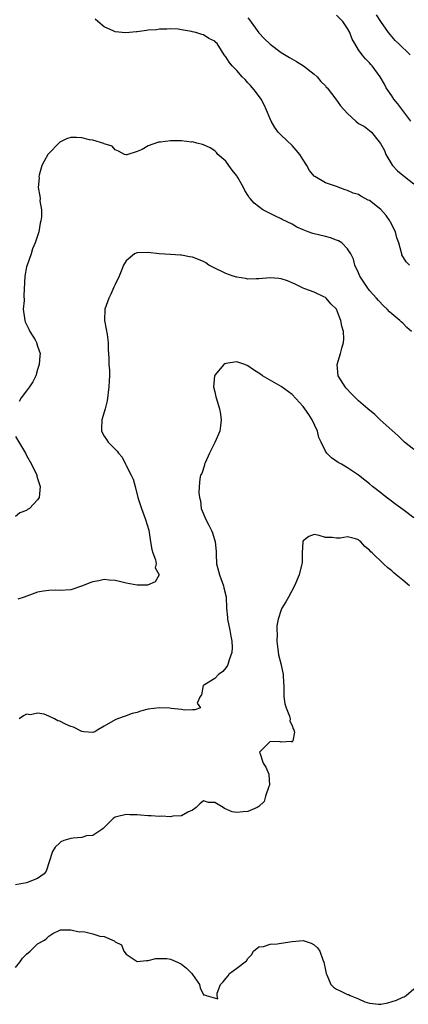
# Model space of a CAD drawing. Units: inches. Extents: x 2541000 to 2544000, y 1554000 to 1557000.
# Drawn here: x 2542348 to 2542418, y 1555665 to 1555843 of the extents above; entities that cross this region are included whole.
import ezdxf

# ---------------------------------------------------------------- set-up
doc = ezdxf.new("R2010")
doc.units = ezdxf.units.IN
doc.header["$MEASUREMENT"] = 0
doc.layers.add('LD25411554_2ft', color=21, linetype='Continuous')

msp = doc.modelspace()

# ---------------------------------------------------------------- linework, layer by layer
at = {"layer": 'LD25411554_2ft'}
for points, elevation in [([(2542418.35, 1555837), (2542416.22, 1555839), (2542415.6, 1555839.6), (2542415, 1555840.29), (2542414.44, 1555841), (2542413, 1555843), (2542412.24, 1555844.23)], 8262), ([(2542418.19, 1555799), (2542417.59, 1555799.59), (2542416.85, 1555800.85), (2542416.8, 1555801), (2542416.77, 1555801.23), (2542416.28, 1555803), (2542415.91, 1555803.91), (2542415.69, 1555805), (2542414.75, 1555806.75), (2542414.63, 1555807), (2542413.96, 1555807.96), (2542413, 1555809.05), (2542411, 1555810.64), (2542410.74, 1555810.74), (2542410.22, 1555811), (2542409.44, 1555811.44), (2542409, 1555811.73), (2542408, 1555812), (2542407, 1555812.49), (2542406.58, 1555812.58), (2542405, 1555813.16), (2542403, 1555813.88), (2542401.07, 1555815), (2542401, 1555815.06), (2542400.11, 1555816.11), (2542399.63, 1555817), (2542399, 1555817.99), (2542398.38, 1555819), (2542397.75, 1555819.75), (2542397, 1555820.58), (2542395, 1555822.47), (2542394.5, 1555823), (2542393.84, 1555823.84), (2542393.2, 1555825), (2542393, 1555825.43), (2542392.38, 1555827), (2542391.93, 1555827.93), (2542391.37, 1555829), (2542390.38, 1555830.38), (2542389.85, 1555831), (2542389.45, 1555831.45), (2542389, 1555831.91), (2542388.51, 1555832.51), (2542387.98, 1555833), (2542387, 1555834.15), (2542386.14, 1555835), (2542385.64, 1555835.64), (2542385, 1555836.65), (2542384.69, 1555837), (2542384.23, 1555837.77), (2542383.42, 1555839), (2542383.21, 1555839.21), (2542383, 1555839.47), (2542381.96, 1555839.96), (2542381, 1555840.61), (2542380.66, 1555840.66), (2542379.61, 1555841), (2542379, 1555841.13), (2542378.81, 1555841.19), (2542377, 1555841.52), (2542376.4, 1555841.6), (2542375, 1555841.69), (2542374.37, 1555841.63), (2542373, 1555841.61), (2542372.5, 1555841.5), (2542371, 1555841.41), (2542370.65, 1555841.35), (2542369, 1555841.15), (2542368.85, 1555841.15), (2542366.94, 1555840.94), (2542365, 1555841.11), (2542364.76, 1555841.24), (2542363, 1555842.07), (2542361.88, 1555843), (2542361.42, 1555843.42)], 8268), ([(2542389, 1555843.65), (2542389.29, 1555843.29), (2542391, 1555840.97), (2542391.95, 1555839.95), (2542393, 1555838.91), (2542395, 1555837.41), (2542396.49, 1555836.49), (2542397.78, 1555835.78), (2542399.02, 1555835.02), (2542401, 1555833.46), (2542401.51, 1555833), (2542402.19, 1555832.19), (2542403, 1555831.36), (2542403.16, 1555831.16), (2542403.32, 1555831), (2542404.89, 1555829), (2542405.76, 1555827.76), (2542407, 1555826.36), (2542408.48, 1555825), (2542409, 1555824.6), (2542410.05, 1555824.05), (2542411, 1555823.29), (2542411.34, 1555823), (2542412.75, 1555821.25), (2542412.98, 1555820.98), (2542413.67, 1555819.67), (2542413.92, 1555819), (2542415, 1555817.16), (2542415.11, 1555817), (2542416.02, 1555816.02), (2542417, 1555815.21), (2542417.3, 1555815), (2542419, 1555813.66)], 8266), ([(2542418.43, 1555825), (2542416.12, 1555828.12), (2542415.37, 1555829), (2542415, 1555829.56), (2542413.97, 1555831), (2542413.68, 1555831.68), (2542412.93, 1555833), (2542411.46, 1555835), (2542411.23, 1555835.23), (2542411, 1555835.52), (2542410.25, 1555836.25), (2542409.63, 1555837), (2542409, 1555837.89), (2542408.31, 1555839), (2542407.82, 1555839.82), (2542407.42, 1555841), (2542407, 1555841.74), (2542406.16, 1555843), (2542405, 1555844.14)], 8264), ([(2542418.58, 1555787), (2542417.72, 1555787.72), (2542417, 1555788.48), (2542416.71, 1555788.71), (2542416.45, 1555789), (2542415, 1555790.2), (2542414.57, 1555790.57), (2542414.2, 1555791), (2542413.55, 1555791.55), (2542412.58, 1555792.58), (2542412.24, 1555793), (2542411, 1555794.41), (2542410.55, 1555795), (2542409.93, 1555795.93), (2542409.25, 1555797), (2542409, 1555797.61), (2542408.35, 1555799), (2542408.06, 1555800.06), (2542407.58, 1555801), (2542407, 1555801.95), (2542405.96, 1555803), (2542405.4, 1555803.4), (2542405, 1555803.49), (2542403.94, 1555803.94), (2542403, 1555804.16), (2542400.72, 1555804.72), (2542399.9, 1555805), (2542399, 1555805.35), (2542397.85, 1555805.85), (2542397, 1555806.37), (2542395.21, 1555807.21), (2542395, 1555807.33), (2542393.87, 1555807.87), (2542392.54, 1555808.54), (2542391.69, 1555809), (2542390.15, 1555810.15), (2542389.43, 1555811), (2542389.22, 1555811.22), (2542389, 1555811.63), (2542388.45, 1555812.45), (2542388.23, 1555813), (2542387.21, 1555814.79), (2542387.07, 1555815), (2542387, 1555815.11), (2542386.14, 1555816.14), (2542385.58, 1555817), (2542385, 1555817.77), (2542383.56, 1555819), (2542383.33, 1555819.33), (2542383, 1555819.64), (2542382.19, 1555820.19), (2542381, 1555820.7), (2542380.78, 1555820.78), (2542379.8, 1555821), (2542379, 1555821.28), (2542378.78, 1555821.22), (2542377, 1555821.46), (2542375, 1555821.43), (2542373.18, 1555821.18), (2542372.82, 1555821.18), (2542371, 1555820.51), (2542369.88, 1555819.88), (2542369, 1555819.49), (2542367.1, 1555818.9), (2542367, 1555818.9), (2542366.72, 1555819), (2542365.6, 1555819.6), (2542365, 1555819.79), (2542364.45, 1555820.45), (2542363, 1555820.92), (2542362.96, 1555820.96), (2542361, 1555821.59), (2542360.38, 1555821.62), (2542359, 1555822), (2542358.04, 1555822.04), (2542357, 1555822.04), (2542356.22, 1555821.78), (2542355, 1555821.19), (2542354.9, 1555821.1), (2542353, 1555819.16), (2542352.87, 1555819), (2542352.21, 1555817.79), (2542351.75, 1555817), (2542351.25, 1555815.25), (2542351.22, 1555815), (2542351.25, 1555814.75), (2542351.12, 1555813), (2542351.42, 1555811.42), (2542351.47, 1555811), (2542351.4, 1555810.6), (2542351.67, 1555809), (2542351.71, 1555807.71), (2542351.56, 1555807), (2542351.44, 1555806.56), (2542351.21, 1555805), (2542350.57, 1555803), (2542350.09, 1555801.91), (2542349.81, 1555801), (2542349.08, 1555799), (2542349, 1555798.65), (2542348.67, 1555797), (2542348.52, 1555793.48), (2542348.56, 1555792.56), (2542348.4, 1555791), (2542348.6, 1555789.4), (2542348.66, 1555789), (2542348.74, 1555788.74), (2542349.39, 1555787.39), (2542349.59, 1555787), (2542350.53, 1555785.47), (2542350.8, 1555785), (2542351, 1555784.32), (2542351.44, 1555783), (2542351.42, 1555782.58), (2542351.3, 1555781), (2542351, 1555780.1), (2542350.66, 1555779), (2542350.11, 1555777.89), (2542349.55, 1555777), (2542349, 1555776.25), (2542348.01, 1555775), (2542347.67, 1555774.33)], 8270), ([(2542419, 1555765.66), (2542417.33, 1555767), (2542417, 1555767.29), (2542416.14, 1555768.14), (2542412.93, 1555771), (2542411.97, 1555771.97), (2542410.69, 1555773), (2542409, 1555774.47), (2542408.42, 1555775), (2542407.7, 1555775.7), (2542406.76, 1555776.76), (2542406.57, 1555777), (2542405.34, 1555779), (2542405.11, 1555781), (2542405.74, 1555783), (2542405.95, 1555783.95), (2542406.29, 1555785), (2542406.34, 1555785.66), (2542406.27, 1555787), (2542405.98, 1555787.98), (2542405.82, 1555789), (2542405.55, 1555789.55), (2542405.02, 1555791), (2542403.98, 1555791.98), (2542403.14, 1555793), (2542403, 1555793.13), (2542402.73, 1555793.27), (2542401, 1555794.07), (2542399.29, 1555794.71), (2542399, 1555794.8), (2542397.52, 1555795.52), (2542396.15, 1555796.15), (2542395, 1555796.53), (2542394.59, 1555796.59), (2542393, 1555796.7), (2542391, 1555796.48), (2542390.49, 1555796.49), (2542389, 1555796.44), (2542388.55, 1555796.55), (2542387, 1555796.8), (2542386.31, 1555797), (2542385, 1555797.49), (2542382.64, 1555798.64), (2542381.97, 1555799), (2542381.4, 1555799.4), (2542381, 1555799.61), (2542379, 1555800.4), (2542378.47, 1555800.47), (2542377, 1555800.8), (2542376.79, 1555800.79), (2542375, 1555800.92), (2542372.98, 1555801.02), (2542371, 1555801.24), (2542369, 1555801.21), (2542368.48, 1555801), (2542367, 1555799.75), (2542366.52, 1555799), (2542366.2, 1555798.2), (2542365.75, 1555797), (2542365, 1555795.5), (2542364.8, 1555795), (2542364.24, 1555793.76), (2542363.86, 1555793), (2542363.16, 1555791), (2542363.11, 1555789), (2542363.41, 1555787.41), (2542363.57, 1555786.43), (2542363.75, 1555785), (2542363.73, 1555783.73), (2542363.84, 1555782.16), (2542363.88, 1555781), (2542363.98, 1555779.98), (2542363.98, 1555779), (2542363.9, 1555778.1), (2542363.86, 1555777), (2542363.55, 1555774.45), (2542363.21, 1555773), (2542362.63, 1555771), (2542362.54, 1555769.46), (2542362.54, 1555769), (2542363, 1555768.09), (2542363.46, 1555767.46), (2542363.74, 1555767), (2542365, 1555765.73), (2542365.38, 1555765.38), (2542365.59, 1555765), (2542366.28, 1555764.28), (2542366.87, 1555763), (2542367, 1555762.79), (2542367.9, 1555761), (2542368.29, 1555760.29), (2542368.6, 1555759), (2542369.11, 1555757), (2542369.75, 1555755), (2542370.47, 1555753), (2542371.07, 1555751.07), (2542371.42, 1555749), (2542371.62, 1555747.62), (2542371.79, 1555747), (2542372.3, 1555745.7), (2542372.4, 1555745), (2542372.27, 1555744.27), (2542372.94, 1555743), (2542372.27, 1555741.73), (2542370.84, 1555741.16), (2542369, 1555741.12), (2542367, 1555741.48), (2542365.81, 1555741.81), (2542365, 1555742.01), (2542363.95, 1555742.05), (2542363, 1555742.16), (2542362.06, 1555741.94), (2542361, 1555741.77), (2542360.43, 1555741.57), (2542359.13, 1555741), (2542357, 1555740.33), (2542355, 1555740.19), (2542354.22, 1555740.22), (2542353, 1555740.21), (2542352.07, 1555740.07), (2542351, 1555739.88), (2542348.57, 1555739), (2542347.4, 1555738.6)], 8272), ([(2542419, 1555753.32), (2542417, 1555754.85), (2542415.73, 1555755.73), (2542413.45, 1555757.45), (2542413, 1555757.83), (2542411.53, 1555759), (2542411, 1555759.45), (2542410.11, 1555760.11), (2542409, 1555761.01), (2542407, 1555762.36), (2542405.94, 1555763), (2542405.34, 1555763.34), (2542404.13, 1555764.13), (2542403.28, 1555765), (2542403, 1555765.35), (2542402.26, 1555767), (2542401.85, 1555767.85), (2542401.57, 1555769), (2542400.61, 1555771), (2542399.99, 1555771.99), (2542399.32, 1555773), (2542399, 1555773.46), (2542397, 1555775.58), (2542395, 1555777.04), (2542391.61, 1555779), (2542391.25, 1555779.25), (2542391, 1555779.45), (2542390.04, 1555780.04), (2542389, 1555780.8), (2542388.84, 1555780.84), (2542388.44, 1555781), (2542387, 1555781.51), (2542385, 1555781.2), (2542384.86, 1555781.14), (2542384.67, 1555781), (2542383, 1555779.11), (2542382.94, 1555779), (2542382.8, 1555777), (2542383, 1555776.08), (2542383.21, 1555775.21), (2542383.24, 1555775), (2542383.85, 1555773), (2542384.03, 1555772.03), (2542384.18, 1555771), (2542384.04, 1555769.96), (2542383.92, 1555769), (2542383.05, 1555766.95), (2542382.05, 1555765), (2542381.26, 1555763.26), (2542381.16, 1555763), (2542381.14, 1555762.86), (2542380.65, 1555761.35), (2542380.44, 1555761), (2542380.34, 1555760.34), (2542380.17, 1555759), (2542380.14, 1555757.86), (2542380.25, 1555757), (2542380.41, 1555756.41), (2542380.57, 1555755), (2542381.39, 1555753), (2542381.97, 1555751.97), (2542382.42, 1555751), (2542382.58, 1555750.58), (2542383.09, 1555749), (2542383.24, 1555747.24), (2542383.24, 1555746.76), (2542383.34, 1555745), (2542383.7, 1555743.7), (2542383.84, 1555743), (2542384.33, 1555741.67), (2542384.6, 1555741), (2542384.68, 1555740.68), (2542385.05, 1555739.05), (2542385.14, 1555737), (2542385.3, 1555735.3), (2542385.31, 1555735), (2542385.73, 1555733), (2542385.93, 1555731.93), (2542386.12, 1555731), (2542386.14, 1555729.86), (2542386.12, 1555729), (2542385.64, 1555727.64), (2542385.46, 1555727), (2542385.34, 1555726.66), (2542385, 1555726.18), (2542384.46, 1555725.54), (2542383.66, 1555725), (2542383, 1555724.26), (2542381.13, 1555723.13), (2542380.94, 1555723), (2542380.64, 1555721.36), (2542380.35, 1555721), (2542379.82, 1555719.82), (2542380.41, 1555719), (2542379.4, 1555718.6), (2542379, 1555718.64), (2542377.46, 1555718.54), (2542377, 1555718.66), (2542375.15, 1555718.85), (2542374.92, 1555718.92), (2542373, 1555718.98), (2542371, 1555718.72), (2542369.62, 1555718.38), (2542369, 1555718.14), (2542368.07, 1555717.93), (2542367, 1555717.53), (2542365.42, 1555717), (2542365, 1555716.84), (2542363, 1555715.64), (2542361.89, 1555715), (2542361.34, 1555714.66), (2542361, 1555714.52), (2542359.35, 1555714.65), (2542359, 1555714.73), (2542357.49, 1555715.49), (2542357, 1555715.63), (2542356.06, 1555716.06), (2542355, 1555716.59), (2542354.66, 1555716.66), (2542354.03, 1555717), (2542353, 1555717.49), (2542352.19, 1555717.81), (2542351, 1555718.04), (2542349.74, 1555717.74), (2542349, 1555717.83), (2542348.46, 1555717.54), (2542347.67, 1555717)], 8274), ([(2542347, 1555767.99), (2542348.79, 1555765), (2542349, 1555764.59), (2542349.88, 1555763), (2542350.83, 1555761), (2542350.86, 1555760.86), (2542351, 1555760.45), (2542351.34, 1555759.34), (2542351.43, 1555759), (2542351.27, 1555757), (2542351, 1555756.58), (2542349.53, 1555755), (2542349.19, 1555754.81), (2542349, 1555754.64), (2542347.76, 1555754.24), (2542347, 1555753.55)], 8270), ([(2542418.22, 1555741), (2542417, 1555742.03), (2542415.77, 1555743), (2542415.39, 1555743.39), (2542415, 1555743.74), (2542414.31, 1555744.31), (2542413.52, 1555745), (2542411.43, 1555747), (2542411.2, 1555747.2), (2542411, 1555747.46), (2542410.11, 1555748.11), (2542409.42, 1555749), (2542409.18, 1555749.18), (2542409, 1555749.35), (2542408.45, 1555749.55), (2542407, 1555749.9), (2542405.67, 1555749.67), (2542405, 1555749.66), (2542404.24, 1555749.76), (2542403, 1555749.79), (2542401.86, 1555750.14), (2542401, 1555750.3), (2542400.03, 1555749.97), (2542399, 1555749.17), (2542398.92, 1555749), (2542398.81, 1555747), (2542398.78, 1555745.22), (2542398.76, 1555745), (2542398.25, 1555743), (2542397.45, 1555741), (2542396.36, 1555739), (2542395.86, 1555738.14), (2542395.12, 1555737), (2542395, 1555736.72), (2542394.46, 1555735), (2542394.21, 1555733.79), (2542394.24, 1555733), (2542394.32, 1555732.32), (2542394.25, 1555731), (2542394.39, 1555729.61), (2542394.54, 1555728.54), (2542394.93, 1555727), (2542395.35, 1555725), (2542395.41, 1555723.41), (2542395.47, 1555723), (2542395.51, 1555722.49), (2542395.49, 1555721), (2542395.7, 1555719.7), (2542395.89, 1555719), (2542396.51, 1555717.49), (2542396.65, 1555717), (2542396.6, 1555716.6), (2542397, 1555715.81), (2542397.17, 1555715.17), (2542397.28, 1555715), (2542397.4, 1555714.6), (2542397.1, 1555713), (2542397, 1555712.8), (2542396.91, 1555712.91), (2542395, 1555712.77), (2542394.84, 1555712.84), (2542393, 1555712.89), (2542391.11, 1555711), (2542391.14, 1555710.86), (2542391.74, 1555709), (2542392.27, 1555708.27), (2542392.81, 1555707), (2542392.88, 1555705), (2542392.78, 1555704.78), (2542392.19, 1555703), (2542391.92, 1555702.08), (2542391, 1555701.18), (2542390.69, 1555701), (2542389, 1555700.26), (2542388.16, 1555700.16), (2542387, 1555700.06), (2542386.17, 1555700.17), (2542384.78, 1555700.78), (2542384.52, 1555701), (2542383, 1555701.88), (2542381.89, 1555701.89), (2542381, 1555702.15), (2542380.34, 1555701.66), (2542379.63, 1555701), (2542379, 1555700.51), (2542378.14, 1555700.14), (2542377, 1555699.45), (2542375.42, 1555699.42), (2542375, 1555699.29), (2542373.41, 1555699.41), (2542373, 1555699.35), (2542371.49, 1555699.49), (2542371, 1555699.47), (2542369.61, 1555699.61), (2542369, 1555699.65), (2542367.66, 1555699.66), (2542367, 1555699.71), (2542365.26, 1555699.26), (2542365, 1555699.22), (2542364.67, 1555699), (2542363, 1555697.37), (2542362.84, 1555697.16), (2542362.63, 1555697), (2542361, 1555695.91), (2542359.83, 1555695.83), (2542359, 1555695.56), (2542357.45, 1555695.45), (2542357, 1555695.38), (2542355.74, 1555695), (2542355.22, 1555694.78), (2542355, 1555694.61), (2542354.19, 1555693.81), (2542353.67, 1555693), (2542352.52, 1555689.48), (2542352.17, 1555689), (2542351, 1555688.12), (2542349, 1555687.38), (2542347, 1555686.97)], 8276), ([(2542347, 1555672.06), (2542347.77, 1555673), (2542348.27, 1555673.73), (2542349, 1555674.48), (2542349.65, 1555675), (2542351, 1555676.34), (2542352.24, 1555677), (2542352.67, 1555677.33), (2542353, 1555677.74), (2542353.77, 1555678.23), (2542355, 1555678.78), (2542355.13, 1555678.87), (2542357, 1555678.88), (2542358.5, 1555678.5), (2542359, 1555678.57), (2542359.51, 1555678.49), (2542361, 1555678.12), (2542362.25, 1555677.75), (2542363, 1555677.67), (2542364.85, 1555676.85), (2542365, 1555676.69), (2542366.14, 1555676.14), (2542366.56, 1555675), (2542367, 1555674.44), (2542369, 1555673.17), (2542370.68, 1555673.32), (2542371, 1555673.32), (2542372.34, 1555673.66), (2542373, 1555673.7), (2542374.34, 1555673.66), (2542375, 1555673.54), (2542376.27, 1555673), (2542377, 1555672.65), (2542377.92, 1555671.92), (2542378.88, 1555671), (2542379, 1555670.78), (2542380.24, 1555669), (2542380.39, 1555668.39), (2542381, 1555667.13), (2542381.14, 1555667.14), (2542381.45, 1555667), (2542383.58, 1555666.42), (2542383.46, 1555667), (2542383.43, 1555667.43), (2542384.04, 1555669), (2542384.52, 1555669.48), (2542385, 1555670.09), (2542385.43, 1555670.57), (2542385.7, 1555671), (2542387, 1555671.95), (2542388.74, 1555673.26), (2542389, 1555673.67), (2542389.65, 1555674.35), (2542390.01, 1555675), (2542391, 1555675.8), (2542391.85, 1555675.85), (2542393, 1555676.28), (2542394.32, 1555676.32), (2542395, 1555676.46), (2542397, 1555676.75), (2542399, 1555676.91), (2542400.45, 1555676.45), (2542401, 1555676.13), (2542401.6, 1555675.6), (2542402.02, 1555675), (2542402.57, 1555673.43), (2542402.75, 1555673), (2542403, 1555671.55), (2542403.12, 1555671), (2542403.24, 1555670.76), (2542404.01, 1555669), (2542404.49, 1555668.49), (2542405, 1555668.15), (2542405.79, 1555667.79), (2542407, 1555667.2), (2542407.16, 1555667.16), (2542407.46, 1555667), (2542409, 1555666.4), (2542410.16, 1555665.84), (2542411, 1555665.59), (2542412.59, 1555665.41), (2542413, 1555665.42), (2542414.3, 1555665.7), (2542415.85, 1555666.15), (2542417, 1555666.69), (2542417.24, 1555666.76), (2542417.63, 1555667), (2542419, 1555668.21)], 8278)]:
    msp.add_lwpolyline(points, dxfattribs=dict(at, elevation=elevation))

doc.saveas('drawing.dxf')
